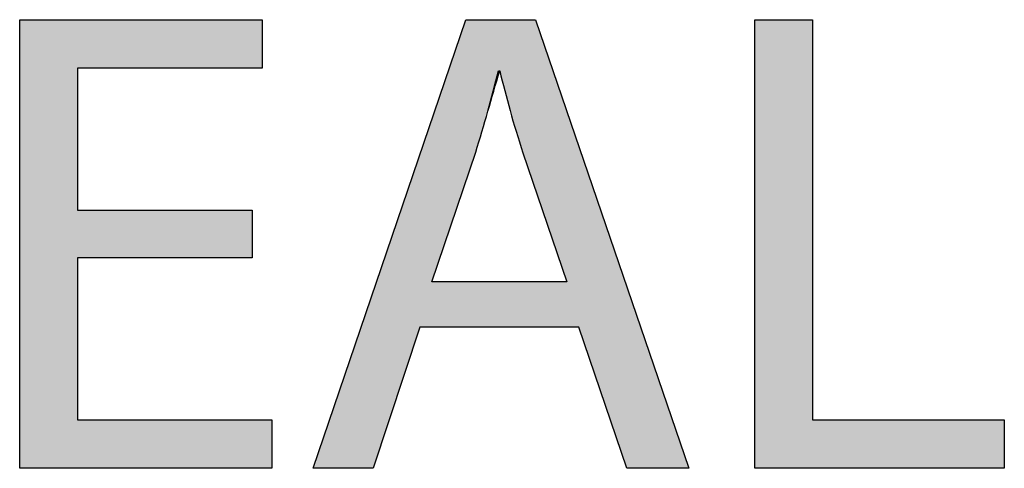
# Model space of a CAD drawing. Extents: x -20 to 28.5, y -5.7 to 16.7.
# Drawn here: x 17.5 to 20.6, y 6.7 to 8.1 of the extents above; entities that cross this region are included whole.
import ezdxf

# ---------------------------------------------------------------- set-up
doc = ezdxf.new("R2010")
doc.units = 0
doc.layers.get('0').update_dxf_attribs({"linetype": 'CONTINUOUS'})

# ---------------------------------------------------------------- blocks, each defined once
blk = doc.blocks.new('BLOCK_203')
blk.add_lwpolyline([(18.2552, 7.3152), (17.7158, 7.3152), (17.7158, 6.8149), (18.3169, 6.8149), (18.3169, 6.6646), (17.5366, 6.6646), (17.5366, 8.0523), (18.2861, 8.0523), (18.2861, 7.902), (17.7158, 7.902), (17.7158, 7.4634), (18.2552, 7.4634), (18.2552, 7.3152)])
blk = doc.blocks.new('*U228')
at = {"color": 7}
for points in [[(17.5366, 6.6646), (17.5366, 8.0523), (17.7158, 6.6646)], [(17.7158, 6.6646), (17.5366, 8.0523), (17.7158, 8.0523)], [(17.7158, 7.902), (17.7158, 8.0523), (18.2552, 7.902)], [(18.2552, 7.902), (17.7158, 8.0523), (18.2552, 8.0523)], [(18.2552, 7.902), (18.2552, 8.0523), (18.2861, 7.902)], [(18.2861, 7.902), (18.2552, 8.0523), (18.2861, 8.0523)], [(17.7158, 7.3152), (17.7158, 7.4634), (18.2552, 7.3152)], [(18.2552, 7.3152), (17.7158, 7.4634), (18.2552, 7.4634)], [(17.7158, 6.6646), (17.7158, 6.8149), (18.2552, 6.6646)], [(18.2552, 6.6646), (17.7158, 6.8149), (18.2552, 6.8149)], [(18.2552, 6.6646), (18.2552, 6.8149), (18.2861, 6.6646)], [(18.2861, 6.6646), (18.2552, 6.8149), (18.2861, 6.8149)], [(18.2861, 6.6646), (18.2861, 6.8149), (18.3169, 6.6646)], [(18.3169, 6.6646), (18.2861, 6.8149), (18.3169, 6.8149)]]:
    blk.add_solid(points, dxfattribs=at)
blk = doc.blocks.new('BLOCK_204')
blk.add_lwpolyline([(18.2552, 7.3152), (17.7158, 7.3152), (17.7158, 6.8149), (18.3169, 6.8149), (18.3169, 6.6646), (17.5366, 6.6646), (17.5366, 8.0523), (18.2861, 8.0523), (18.2861, 7.902), (17.7158, 7.902), (17.7158, 7.4634), (18.2552, 7.4634), (18.2552, 7.3152), (18.2552, 7.3152)])
at = {"color": 7}
blk.add_blockref('*U228', (0, 0), dxfattribs=at)
blk = doc.blocks.new('BLOCK_205')
blk.add_lwpolyline([(18.774, 7.1011), (18.6299, 6.6646), (18.4446, 6.6646), (18.916, 8.0523), (19.1322, 8.0523), (19.6057, 6.6646), (19.4143, 6.6646), (19.266, 7.1011), (18.774, 7.1011)])
blk = doc.blocks.new('BLOCK_206')
blk.add_open_spline([(19.229, 7.2411), (19.229, 7.2411), (19.0931, 7.6405), (19.0931, 7.6405), (19.0622, 7.7311), (19.0416, 7.8134), (19.021, 7.8937), (19.021, 7.8937), (19.0169, 7.8937), (19.0169, 7.8937), (18.9963, 7.8114), (18.9737, 7.727), (18.9469, 7.6426), (18.9469, 7.6426), (18.811, 7.2411), (18.811, 7.2411), (18.811, 7.2411), (19.229, 7.2411), (19.229, 7.2411)], degree=3, knots=[0, 0, 0, 0, 1, 1, 1, 2, 2, 2, 3, 3, 3, 4, 4, 4, 5, 5, 5, 6, 6, 6, 6])
blk = doc.blocks.new('*U229')
at = {"color": 7}
for points in [[(18.916, 7.5513), (18.9069, 8.0254), (18.916, 8.0523)], [(18.916, 7.5513), (18.916, 8.0523), (18.9207, 7.5652)], [(18.9207, 7.5652), (18.916, 8.0523), (18.9207, 8.0523)], [(18.9207, 7.5652), (18.9207, 8.0523), (18.9324, 7.5996)], [(18.9324, 7.5996), (18.9207, 8.0523), (18.9324, 8.0523)], [(18.9324, 7.5996), (18.9324, 8.0523), (18.9411, 7.6253)], [(18.9411, 7.6253), (18.9324, 8.0523), (18.9411, 8.0523)], [(18.9411, 7.6253), (18.9411, 8.0523), (18.9433, 7.6318)], [(18.9433, 7.6318), (18.9411, 8.0523), (18.9433, 8.0523)], [(18.9433, 7.6318), (18.9433, 8.0523), (18.9441, 7.6342)], [(18.9441, 7.6342), (18.9433, 8.0523), (18.9441, 8.0523)], [(18.9441, 7.6342), (18.9441, 8.0523), (18.946, 7.64)], [(18.946, 7.64), (18.9441, 8.0523), (18.946, 8.0523)], [(18.946, 7.64), (18.946, 8.0523), (18.9469, 7.6425)], [(18.9469, 7.6425), (18.946, 8.0523), (18.9469, 8.0523)], [(18.9469, 7.6425), (18.9469, 8.0523), (18.9479, 7.6455)], [(18.9479, 7.6455), (18.9469, 8.0523), (18.9479, 8.0523)], [(18.9479, 7.6455), (18.9479, 8.0523), (18.9494, 7.6505)], [(18.9494, 7.6505), (18.9479, 8.0523), (18.9494, 8.0523)], [(18.9494, 7.6505), (18.9494, 8.0523), (18.9616, 7.69)], [(18.9616, 7.69), (18.9494, 8.0523), (18.9616, 8.0523)], [(18.9616, 7.69), (18.9616, 8.0523), (18.9847, 7.7689)], [(18.9847, 7.7689), (18.9616, 8.0523), (18.9847, 8.0523)], [(18.9847, 7.7689), (18.9847, 8.0523), (19.0073, 7.8472)], [(19.0073, 7.8472), (18.9847, 8.0523), (19.0073, 8.0523)], [(19.0073, 7.8472), (19.0073, 8.0523), (19.0187, 7.886)], [(19.0187, 7.886), (19.0073, 8.0523), (19.0187, 8.0523)], [(19.0187, 7.886), (19.0187, 8.0523), (19.0202, 7.8908)], [(19.0202, 7.8908), (19.0187, 8.0523), (19.0202, 8.0523)], [(19.0202, 7.8908), (19.0202, 8.0523), (19.0209, 7.8933)], [(19.0209, 7.8933), (19.0202, 8.0523), (19.0209, 8.0523)], [(19.0209, 7.8933), (19.0209, 8.0523), (19.0215, 7.8919)], [(19.0215, 7.8919), (19.0209, 8.0523), (19.0215, 8.0523)], [(19.0215, 7.8919), (19.0215, 8.0523), (19.0239, 7.8824)], [(19.0239, 7.8824), (19.0215, 8.0523), (19.0239, 8.0523)], [(19.0239, 7.8824), (19.0239, 8.0523), (19.0288, 7.8635)], [(19.0288, 7.8635), (19.0239, 8.0523), (19.0288, 8.0523)], [(19.0288, 7.8635), (19.0288, 8.0523), (19.0396, 7.8223)], [(19.0396, 7.8223), (19.0288, 8.0523), (19.0396, 8.0523)], [(19.0396, 7.8223), (19.0396, 8.0523), (19.0489, 7.7867)], [(19.0489, 7.7867), (19.0396, 8.0523), (19.0489, 8.0523)], [(19.0489, 7.7867), (19.0489, 8.0523), (19.0717, 7.707)], [(19.0717, 7.707), (19.0489, 8.0523), (19.0717, 8.0523)], [(19.0717, 7.707), (19.0717, 8.0523), (19.0847, 7.6658)], [(19.0847, 7.6658), (19.0717, 8.0523), (19.0847, 8.0523)], [(19.0847, 7.6658), (19.0847, 8.0523), (19.0875, 7.6573)], [(19.0875, 7.6573), (19.0847, 8.0523), (19.0875, 8.0523)], [(19.0875, 7.6573), (19.0875, 8.0523), (19.0917, 7.6447)], [(19.0917, 7.6447), (19.0875, 8.0523), (19.0917, 8.0523)], [(19.0917, 7.6447), (19.0917, 8.0523), (19.0931, 7.6405)], [(19.0931, 7.6405), (19.0917, 8.0523), (19.0931, 8.0523)], [(19.0931, 7.6405), (19.0931, 8.0523), (19.0933, 7.6399)], [(19.0933, 7.6399), (19.0931, 8.0523), (19.0933, 8.0523)], [(19.0933, 7.6399), (19.0933, 8.0523), (19.0946, 7.636)], [(19.0946, 7.636), (19.0933, 8.0523), (19.0946, 8.0523)], [(19.0946, 7.636), (19.0946, 8.0523), (19.097, 7.629)], [(19.097, 7.629), (19.0946, 8.0523), (19.097, 8.0523)], [(19.097, 7.629), (19.097, 8.0523), (19.1004, 7.619)], [(19.1004, 7.619), (19.097, 8.0523), (19.1004, 8.0523)], [(19.1004, 7.619), (19.1004, 8.0523), (19.1098, 7.5915)], [(19.1098, 7.5915), (19.1004, 8.0523), (19.1098, 8.0523)], [(19.1098, 7.5915), (19.1098, 8.0523), (19.1219, 7.5558)], [(19.1219, 7.5558), (19.1098, 8.0523), (19.1219, 8.0523)], [(19.1219, 7.5558), (19.1219, 8.0523), (19.132, 7.526)], [(19.132, 7.526), (19.1219, 8.0523), (19.132, 8.0523)], [(19.132, 7.526), (19.132, 8.0523), (19.1322, 7.5255)], [(19.1322, 7.5255), (19.132, 8.0523), (19.1322, 8.0523)], [(19.1322, 7.5255), (19.1322, 8.0523), (19.1361, 7.5141)], [(19.1361, 7.5141), (19.1322, 8.0523), (19.1361, 8.0409)], [(19.1361, 7.5141), (19.1361, 8.0409), (19.1674, 7.4221)], [(19.1674, 7.4221), (19.1361, 8.0409), (19.1674, 7.9492)], [(18.9069, 7.5243), (18.8997, 8.0042), (18.9069, 8.0254)], [(18.9069, 7.5243), (18.9069, 8.0254), (18.916, 7.5513)], [(18.8916, 7.4793), (18.8623, 7.8941), (18.8916, 7.9805)], [(18.8997, 7.503), (18.8916, 7.9805), (18.8997, 8.0042)], [(18.8916, 7.4793), (18.8916, 7.9805), (18.8997, 7.503)], [(18.8997, 7.503), (18.8997, 8.0042), (18.9069, 7.5243)], [(19.1674, 7.4221), (19.1674, 7.9492), (19.1709, 7.4119)], [(19.1709, 7.4119), (19.1674, 7.9492), (19.1709, 7.939)], [(19.1709, 7.4119), (19.1709, 7.939), (19.183, 7.3763)], [(19.183, 7.3763), (19.1709, 7.939), (19.183, 7.9035)], [(18.8601, 7.386), (18.8453, 7.8442), (18.8601, 7.8877)], [(18.8623, 7.3925), (18.8601, 7.8877), (18.8623, 7.8941)], [(18.8601, 7.386), (18.8601, 7.8877), (18.8623, 7.3925)], [(18.8623, 7.3925), (18.8623, 7.8941), (18.8916, 7.4793)], [(19.183, 7.3763), (19.183, 7.9035), (19.1975, 7.3337)], [(19.1975, 7.3337), (19.183, 7.9035), (19.1975, 7.8611)], [(19.1975, 7.3337), (19.1975, 7.8611), (19.2016, 7.3217)], [(19.2016, 7.3217), (19.1975, 7.8611), (19.2016, 7.8491)], [(18.8453, 7.3424), (18.8335, 7.8094), (18.8453, 7.8442)], [(18.8453, 7.3424), (18.8453, 7.8442), (18.8601, 7.386)], [(19.2016, 7.3217), (19.2016, 7.8491), (19.2101, 7.2966)], [(19.2101, 7.2966), (19.2016, 7.8491), (19.2101, 7.8241)], [(18.8323, 7.3038), (18.8231, 7.7788), (18.8323, 7.8058)], [(18.8335, 7.3075), (18.8323, 7.8058), (18.8335, 7.8094)], [(18.8323, 7.3038), (18.8323, 7.8058), (18.8335, 7.3075)], [(18.8335, 7.3075), (18.8335, 7.8094), (18.8453, 7.3424)], [(19.2101, 7.2966), (19.2101, 7.8241), (19.2131, 7.2877)], [(19.2131, 7.2877), (19.2101, 7.8241), (19.2131, 7.8152)], [(19.2131, 7.2877), (19.2131, 7.8152), (19.2201, 7.2673)], [(19.2201, 7.2673), (19.2131, 7.8152), (19.2201, 7.7948)], [(18.8217, 7.2726), (18.8176, 7.7626), (18.8217, 7.7747)], [(18.8231, 7.2767), (18.8217, 7.7747), (18.8231, 7.7788)], [(18.8217, 7.2726), (18.8217, 7.7747), (18.8231, 7.2767)], [(18.8231, 7.2767), (18.8231, 7.7788), (18.8323, 7.3038)], [(19.2201, 7.2673), (19.2201, 7.7948), (19.2217, 7.2624)], [(19.2217, 7.2624), (19.2201, 7.7948), (19.2217, 7.79)], [(19.2217, 7.2624), (19.2217, 7.79), (19.2238, 7.2562)], [(19.2238, 7.2562), (19.2217, 7.79), (19.2238, 7.7838)], [(19.2238, 7.2562), (19.2238, 7.7838), (19.2266, 7.248)], [(19.2266, 7.248), (19.2238, 7.7838), (19.2266, 7.7756)], [(19.2266, 7.248), (19.2266, 7.7756), (19.2271, 7.2466)], [(19.2271, 7.2466), (19.2266, 7.7756), (19.2271, 7.7742)], [(19.2271, 7.2466), (19.2271, 7.7742), (19.2284, 7.2429)], [(19.2284, 7.2429), (19.2271, 7.7742), (19.2284, 7.7705)], [(19.2284, 7.2429), (19.2284, 7.7705), (19.229, 7.2411)], [(19.229, 7.2411), (19.2284, 7.7705), (19.229, 7.7687)], [(19.229, 7.1011), (19.229, 7.7687), (19.266, 7.1011)], [(19.266, 7.1011), (19.229, 7.7687), (19.266, 7.6601)], [(18.8111, 7.1011), (18.774, 7.6341), (18.8111, 7.7436)], [(18.8117, 7.2431), (18.8111, 7.7436), (18.8117, 7.7453)], [(18.8111, 7.2414), (18.8111, 7.7436), (18.8117, 7.2431)], [(18.8122, 7.2445), (18.8117, 7.7453), (18.8122, 7.7467)], [(18.8117, 7.2431), (18.8117, 7.7453), (18.8122, 7.2445)], [(18.8144, 7.251), (18.8122, 7.7467), (18.8144, 7.7532)], [(18.8122, 7.2445), (18.8122, 7.7467), (18.8144, 7.251)], [(18.8157, 7.2549), (18.8144, 7.7532), (18.8157, 7.7571)], [(18.8144, 7.251), (18.8144, 7.7532), (18.8157, 7.2549)], [(18.8176, 7.2604), (18.8157, 7.7571), (18.8176, 7.7626)], [(18.8157, 7.2549), (18.8157, 7.7571), (18.8176, 7.2604)], [(18.8176, 7.2604), (18.8176, 7.7626), (18.8217, 7.2726)], [(19.266, 7.1011), (19.266, 7.6601), (19.4143, 6.6646)], [(19.4143, 6.6646), (19.266, 7.6601), (19.4143, 7.2257)], [(18.774, 7.1011), (18.6299, 7.21), (18.774, 7.6341)], [(18.774, 7.1011), (18.774, 7.6341), (18.8111, 7.1011)], [(18.8111, 7.1011), (18.8111, 7.2414), (18.8117, 7.1011)], [(18.8117, 7.1011), (18.8111, 7.2414), (18.8117, 7.2411)], [(18.8117, 7.1011), (18.8117, 7.2411), (18.8122, 7.1011)], [(18.8122, 7.1011), (18.8117, 7.2411), (18.8122, 7.2411)], [(18.8122, 7.1011), (18.8122, 7.2411), (18.8144, 7.1011)], [(18.8144, 7.1011), (18.8122, 7.2411), (18.8144, 7.2411)], [(18.8144, 7.1011), (18.8144, 7.2411), (18.8157, 7.1011)], [(18.8157, 7.1011), (18.8144, 7.2411), (18.8157, 7.2411)], [(18.8157, 7.1011), (18.8157, 7.2411), (18.8176, 7.1011)], [(18.8176, 7.1011), (18.8157, 7.2411), (18.8176, 7.2411)], [(18.8176, 7.1011), (18.8176, 7.2411), (18.8217, 7.1011)], [(18.8217, 7.1011), (18.8176, 7.2411), (18.8217, 7.2411)], [(18.8217, 7.1011), (18.8217, 7.2411), (18.8231, 7.1011)], [(18.8231, 7.1011), (18.8217, 7.2411), (18.8231, 7.2411)], [(18.8231, 7.1011), (18.8231, 7.2411), (18.8323, 7.1011)], [(18.8323, 7.1011), (18.8231, 7.2411), (18.8323, 7.2411)], [(18.8323, 7.1011), (18.8323, 7.2411), (18.8335, 7.1011)], [(18.8335, 7.1011), (18.8323, 7.2411), (18.8335, 7.2411)], [(18.8335, 7.1011), (18.8335, 7.2411), (18.8453, 7.1011)], [(18.8453, 7.1011), (18.8335, 7.2411), (18.8453, 7.2411)], [(18.8453, 7.1011), (18.8453, 7.2411), (18.8601, 7.1011)], [(18.8601, 7.1011), (18.8453, 7.2411), (18.8601, 7.2411)], [(18.8601, 7.1011), (18.8601, 7.2411), (18.8623, 7.1011)], [(18.8623, 7.1011), (18.8601, 7.2411), (18.8623, 7.2411)], [(18.8623, 7.1011), (18.8623, 7.2411), (18.8916, 7.1011)], [(18.8916, 7.1011), (18.8623, 7.2411), (18.8916, 7.2411)], [(18.8916, 7.1011), (18.8916, 7.2411), (18.8997, 7.1011)], [(18.8997, 7.1011), (18.8916, 7.2411), (18.8997, 7.2411)], [(18.8997, 7.1011), (18.8997, 7.2411), (18.9069, 7.1011)], [(18.9069, 7.1011), (18.8997, 7.2411), (18.9069, 7.2411)], [(18.9069, 7.1011), (18.9069, 7.2411), (18.916, 7.1011)], [(18.916, 7.1011), (18.9069, 7.2411), (18.916, 7.2411)], [(18.916, 7.1011), (18.916, 7.2411), (18.9207, 7.1011)], [(18.9207, 7.1011), (18.916, 7.2411), (18.9207, 7.2411)], [(18.9207, 7.1011), (18.9207, 7.2411), (18.9324, 7.1011)], [(18.9324, 7.1011), (18.9207, 7.2411), (18.9324, 7.2411)], [(18.9324, 7.1011), (18.9324, 7.2411), (18.9411, 7.1011)], [(18.9411, 7.1011), (18.9324, 7.2411), (18.9411, 7.2411)], [(18.9411, 7.1011), (18.9411, 7.2411), (18.9433, 7.1011)], [(18.9433, 7.1011), (18.9411, 7.2411), (18.9433, 7.2411)], [(18.9433, 7.1011), (18.9433, 7.2411), (18.9441, 7.1011)], [(18.9441, 7.1011), (18.9433, 7.2411), (18.9441, 7.2411)], [(18.9441, 7.1011), (18.9441, 7.2411), (18.946, 7.1011)], [(18.946, 7.1011), (18.9441, 7.2411), (18.946, 7.2411)], [(18.946, 7.1011), (18.946, 7.2411), (18.9469, 7.1011)], [(18.9469, 7.1011), (18.946, 7.2411), (18.9469, 7.2411)], [(18.9469, 7.1011), (18.9469, 7.2411), (18.9479, 7.1011)], [(18.9479, 7.1011), (18.9469, 7.2411), (18.9479, 7.2411)], [(18.9479, 7.1011), (18.9479, 7.2411), (18.9494, 7.1011)], [(18.9494, 7.1011), (18.9479, 7.2411), (18.9494, 7.2411)], [(18.9494, 7.1011), (18.9494, 7.2411), (18.9616, 7.1011)], [(18.9616, 7.1011), (18.9494, 7.2411), (18.9616, 7.2411)], [(18.9616, 7.1011), (18.9616, 7.2411), (18.9847, 7.1011)], [(18.9847, 7.1011), (18.9616, 7.2411), (18.9847, 7.2411)], [(18.9847, 7.1011), (18.9847, 7.2411), (19.0073, 7.1011)], [(19.0073, 7.1011), (18.9847, 7.2411), (19.0073, 7.2411)], [(19.0073, 7.1011), (19.0073, 7.2411), (19.0187, 7.1011)], [(19.0187, 7.1011), (19.0073, 7.2411), (19.0187, 7.2411)], [(19.0187, 7.1011), (19.0187, 7.2411), (19.0202, 7.1011)], [(19.0202, 7.1011), (19.0187, 7.2411), (19.0202, 7.2411)], [(19.0202, 7.1011), (19.0202, 7.2411), (19.0209, 7.1011)], [(19.0209, 7.1011), (19.0202, 7.2411), (19.0209, 7.2411)], [(19.0209, 7.1011), (19.0209, 7.2411), (19.0215, 7.1011)], [(19.0215, 7.1011), (19.0209, 7.2411), (19.0215, 7.2411)], [(19.0215, 7.1011), (19.0215, 7.2411), (19.0239, 7.1011)], [(19.0239, 7.1011), (19.0215, 7.2411), (19.0239, 7.2411)], [(19.0239, 7.1011), (19.0239, 7.2411), (19.0288, 7.1011)], [(19.0288, 7.1011), (19.0239, 7.2411), (19.0288, 7.2411)], [(19.0288, 7.1011), (19.0288, 7.2411), (19.0396, 7.1011)], [(19.0396, 7.1011), (19.0288, 7.2411), (19.0396, 7.2411)], [(19.0396, 7.1011), (19.0396, 7.2411), (19.0489, 7.1011)], [(19.0489, 7.1011), (19.0396, 7.2411), (19.0489, 7.2411)], [(19.0489, 7.1011), (19.0489, 7.2411), (19.0717, 7.1011)], [(19.0717, 7.1011), (19.0489, 7.2411), (19.0717, 7.2411)], [(19.0717, 7.1011), (19.0717, 7.2411), (19.0847, 7.1011)], [(19.0847, 7.1011), (19.0717, 7.2411), (19.0847, 7.2411)], [(19.0847, 7.1011), (19.0847, 7.2411), (19.0875, 7.1011)], [(19.0875, 7.1011), (19.0847, 7.2411), (19.0875, 7.2411)], [(19.0875, 7.1011), (19.0875, 7.2411), (19.0917, 7.1011)], [(19.0917, 7.1011), (19.0875, 7.2411), (19.0917, 7.2411)], [(19.0917, 7.1011), (19.0917, 7.2411), (19.0931, 7.1011)], [(19.0931, 7.1011), (19.0917, 7.2411), (19.0931, 7.2411)], [(19.0931, 7.1011), (19.0931, 7.2411), (19.0933, 7.1011)], [(19.0933, 7.1011), (19.0931, 7.2411), (19.0933, 7.2411)], [(19.0933, 7.1011), (19.0933, 7.2411), (19.0946, 7.1011)], [(19.0946, 7.1011), (19.0933, 7.2411), (19.0946, 7.2411)], [(19.0946, 7.1011), (19.0946, 7.2411), (19.097, 7.1011)], [(19.097, 7.1011), (19.0946, 7.2411), (19.097, 7.2411)], [(19.097, 7.1011), (19.097, 7.2411), (19.1004, 7.1011)], [(19.1004, 7.1011), (19.097, 7.2411), (19.1004, 7.2411)], [(19.1004, 7.1011), (19.1004, 7.2411), (19.1098, 7.1011)], [(19.1098, 7.1011), (19.1004, 7.2411), (19.1098, 7.2411)], [(19.1098, 7.1011), (19.1098, 7.2411), (19.1219, 7.1011)], [(19.1219, 7.1011), (19.1098, 7.2411), (19.1219, 7.2411)], [(19.1219, 7.1011), (19.1219, 7.2411), (19.132, 7.1011)], [(19.132, 7.1011), (19.1219, 7.2411), (19.132, 7.2411)], [(19.132, 7.1011), (19.132, 7.2411), (19.1322, 7.1011)], [(19.1322, 7.1011), (19.132, 7.2411), (19.1322, 7.2411)], [(19.1322, 7.1011), (19.1322, 7.2411), (19.1361, 7.1011)], [(19.1361, 7.1011), (19.1322, 7.2411), (19.1361, 7.2411)], [(19.1361, 7.1011), (19.1361, 7.2411), (19.1674, 7.1011)], [(19.1674, 7.1011), (19.1361, 7.2411), (19.1674, 7.2411)], [(19.1674, 7.1011), (19.1674, 7.2411), (19.1709, 7.1011)], [(19.1709, 7.1011), (19.1674, 7.2411), (19.1709, 7.2411)], [(19.1709, 7.1011), (19.1709, 7.2411), (19.183, 7.1011)], [(19.183, 7.1011), (19.1709, 7.2411), (19.183, 7.2411)], [(19.183, 7.1011), (19.183, 7.2411), (19.1975, 7.1011)], [(19.1975, 7.1011), (19.183, 7.2411), (19.1975, 7.2411)], [(19.1975, 7.1011), (19.1975, 7.2411), (19.2016, 7.1011)], [(19.2016, 7.1011), (19.1975, 7.2411), (19.2016, 7.2411)], [(19.2016, 7.1011), (19.2016, 7.2411), (19.2101, 7.1011)], [(19.2101, 7.1011), (19.2016, 7.2411), (19.2101, 7.2411)], [(19.2101, 7.1011), (19.2101, 7.2411), (19.2131, 7.1011)], [(19.2131, 7.1011), (19.2101, 7.2411), (19.2131, 7.2411)], [(19.2131, 7.1011), (19.2131, 7.2411), (19.2201, 7.1011)], [(19.2201, 7.1011), (19.2131, 7.2411), (19.2201, 7.2411)], [(19.2201, 7.1011), (19.2201, 7.2411), (19.2217, 7.1011)], [(19.2217, 7.1011), (19.2201, 7.2411), (19.2217, 7.2411)], [(19.2217, 7.1011), (19.2217, 7.2411), (19.2238, 7.1011)], [(19.2238, 7.1011), (19.2217, 7.2411), (19.2238, 7.2411)], [(19.2238, 7.1011), (19.2238, 7.2411), (19.2266, 7.1011)], [(19.2266, 7.1011), (19.2238, 7.2411), (19.2266, 7.2411)], [(19.2266, 7.1011), (19.2266, 7.2411), (19.2271, 7.1011)], [(19.2271, 7.1011), (19.2266, 7.2411), (19.2271, 7.2411)], [(19.2271, 7.1011), (19.2271, 7.2411), (19.2284, 7.1011)], [(19.2284, 7.1011), (19.2271, 7.2411), (19.2284, 7.2411)], [(19.2284, 7.1011), (19.2284, 7.2411), (19.229, 7.1011)], [(19.229, 7.1011), (19.2284, 7.2411), (19.229, 7.2411)], [(19.4143, 6.6646), (19.4143, 7.2257), (19.6057, 6.6646)], [(18.6299, 6.6646), (18.4446, 6.6646), (18.6299, 7.21)], [(18.6299, 6.6646), (18.6299, 7.21), (18.774, 7.1011)]]:
    blk.add_solid(points, dxfattribs=at)
blk = doc.blocks.new('BLOCK_207')
blk.add_lwpolyline([(18.774, 7.1011), (18.6299, 6.6646), (18.4446, 6.6646), (18.916, 8.0523), (19.1322, 8.0523), (19.6057, 6.6646), (19.4143, 6.6646), (19.266, 7.1011), (18.774, 7.1011), (18.774, 7.1011)])
blk.add_open_spline([(19.229, 7.2411), (19.229, 7.2411), (19.0931, 7.6405), (19.0931, 7.6405), (19.0622, 7.7311), (19.0416, 7.8134), (19.021, 7.8937), (18.9963, 7.8114), (18.9737, 7.727), (18.9469, 7.6426), (18.9469, 7.6426), (18.811, 7.2411), (18.811, 7.2411), (18.811, 7.2411), (19.229, 7.2411), (19.229, 7.2411)], degree=3, knots=[0, 0, 0, 0, 1, 1, 1, 2, 2, 2, 3, 3, 3, 4, 4, 4, 5, 5, 5, 5])
at = {"color": 7}
blk.add_blockref('*U229', (0, 0), dxfattribs=at)
blk = doc.blocks.new('BLOCK_208')
blk.add_lwpolyline([(19.8096, 8.0523), (19.9887, 8.0523), (19.9887, 6.8149), (20.5816, 6.8149), (20.5816, 6.6646), (19.8096, 6.6646), (19.8096, 8.0523)])
blk = doc.blocks.new('*U230')
at = {"color": 7}
for points in [[(19.8096, 6.6646), (19.8096, 8.0523), (19.9887, 6.6646)], [(19.9887, 6.6646), (19.8096, 8.0523), (19.9887, 8.0523)], [(19.9887, 6.6646), (19.9887, 6.8149), (20.5816, 6.6646)], [(20.5816, 6.6646), (19.9887, 6.8149), (20.5816, 6.8149)]]:
    blk.add_solid(points, dxfattribs=at)
blk = doc.blocks.new('BLOCK_209')
blk.add_lwpolyline([(19.8096, 8.0523), (19.9887, 8.0523), (19.9887, 6.8149), (20.5816, 6.8149), (20.5816, 6.6646), (19.8096, 6.6646), (19.8096, 8.0523), (19.8096, 8.0523)])
at = {"color": 7}
blk.add_blockref('*U230', (0, 0), dxfattribs=at)

msp = doc.modelspace()

# ---------------------------------------------------------------- block references
for name in ['BLOCK_203', 'BLOCK_204', 'BLOCK_205', 'BLOCK_207', 'BLOCK_208', 'BLOCK_209', 'BLOCK_206']:
    msp.add_blockref(name, (0, 0))

doc.saveas('drawing.dxf')
